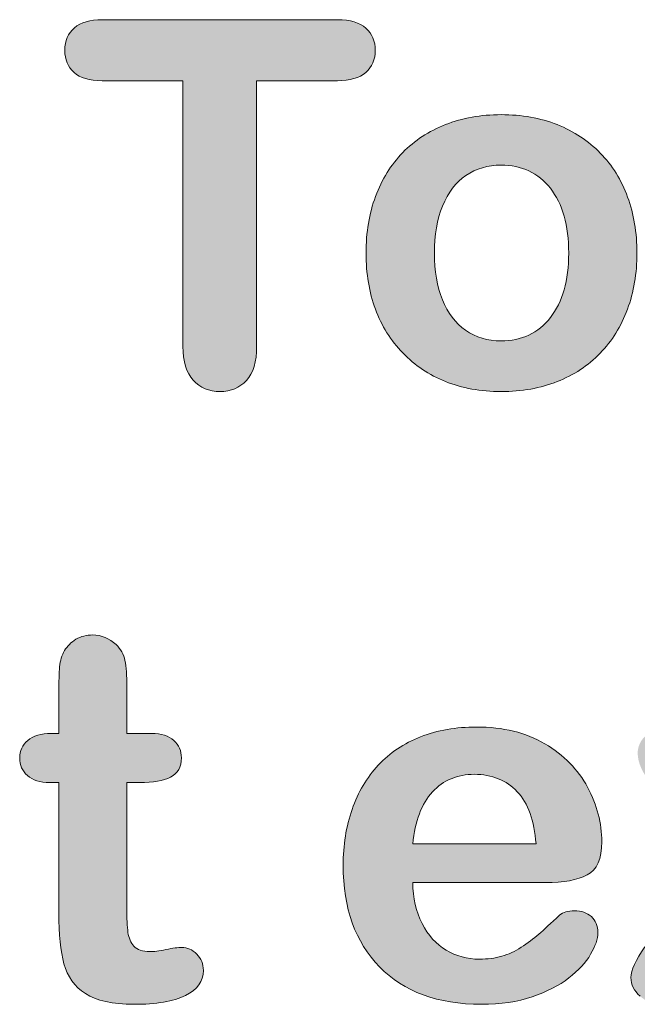
# Model space of a CAD drawing. Units: millimetres. Extents: x 0 to 483, y 0 to 304.
# Drawn here: x 138 to 141, y 72 to 77 of the extents above; entities that cross this region are included whole.
import ezdxf

# ---------------------------------------------------------------- set-up
doc = ezdxf.new("R2010")
doc.units = ezdxf.units.MM
doc.layers.add('Visible (ISO)', color=7, linetype='Continuous', lineweight=15)

msp = doc.modelspace()

# ---------------------------------------------------------------- hatches: boundary and pattern name
at = {"layer": 'Visible (ISO)', "true_color": 0xbababa}
h = msp.add_hatch(color=9, dxfattribs=at)
h.dxf.hatch_style = 1
edge = h.paths.add_edge_path()
edge.add_spline(control_points=[(139.9049, 76.992), (139.9348, 76.9648), (139.95, 76.929), (139.95, 76.8845), (139.95, 76.8404), (139.9347, 76.805), (139.9042, 76.7781), (139.8737, 76.7512), (139.8279, 76.7378), (139.7667, 76.7378)], knot_values=[14, 14, 14, 14, 15, 15, 15, 16, 16, 16, 17, 17, 17, 17], degree=3, periodic=0)
edge.add_spline(control_points=[(139.7667, 76.7378), (139.7667, 76.7378), (139.376, 76.7378), (139.376, 76.7378)], knot_values=[0, 0, 0, 0, 1, 1, 1, 1], degree=3, periodic=0)
edge.add_spline(control_points=[(139.376, 76.7378), (139.376, 76.7378), (139.376, 75.4534), (139.376, 75.4534)], knot_values=[1, 1, 1, 1, 2, 2, 2, 2], degree=3, periodic=0)
edge.add_spline(control_points=[(139.376, 75.4534), (139.376, 75.3794), (139.3595, 75.3246), (139.3266, 75.2888), (139.2937, 75.2529), (139.251, 75.235), (139.1988, 75.235), (139.1457, 75.235), (139.1025, 75.2533), (139.0691, 75.2895)], knot_values=[2, 2, 2, 2, 3, 3, 3, 4, 4, 4, 5, 5, 5, 5], degree=3, periodic=0)
edge.add_spline(control_points=[(139.0691, 75.2895), (139.0358, 75.3256), (139.0191, 75.3804), (139.0191, 75.4534)], knot_values=[5, 5, 5, 5, 6, 6, 6, 6], degree=3, periodic=0)
edge.add_spline(control_points=[(139.0191, 75.4534), (139.0191, 75.4534), (139.0191, 76.7378), (139.0191, 76.7378)], knot_values=[6, 6, 6, 6, 7, 7, 7, 7], degree=3, periodic=0)
edge.add_spline(control_points=[(139.0191, 76.7378), (139.0191, 76.7378), (138.6285, 76.7378), (138.6285, 76.7378)], knot_values=[7, 7, 7, 7, 8, 8, 8, 8], degree=3, periodic=0)
edge.add_spline(control_points=[(138.6285, 76.7378), (138.5673, 76.7378), (138.522, 76.7512), (138.4922, 76.7781), (138.4624, 76.805), (138.4476, 76.8404), (138.4476, 76.8845), (138.4476, 76.9307), (138.4631, 76.9665), (138.4941, 76.9934)], knot_values=[8, 8, 8, 8, 9, 9, 9, 10, 10, 10, 11, 11, 11, 11], degree=3, periodic=0)
edge.add_spline(control_points=[(138.4941, 76.9934), (138.5249, 77.0196), (138.5697, 77.033), (138.6285, 77.033)], knot_values=[11, 11, 11, 11, 12, 12, 12, 12], degree=3, periodic=0)
edge.add_spline(control_points=[(138.6285, 77.033), (138.6285, 77.033), (139.7667, 77.033), (139.7667, 77.033)], knot_values=[12, 12, 12, 12, 13, 13, 13, 13], degree=3, periodic=0)
edge.add_spline(control_points=[(139.7667, 77.033), (139.8286, 77.033), (139.8745, 77.0192), (139.9049, 76.992)], knot_values=[13, 13, 13, 13, 14, 14, 14, 14], degree=3, periodic=0)
h = msp.add_hatch(color=9, dxfattribs=at)
h.dxf.hatch_style = 1
edge = h.paths.add_edge_path()
edge.add_spline(control_points=[(141.1708, 76.1755), (141.2011, 76.0935), (141.2161, 76.0033), (141.2161, 75.9044)], knot_values=[15, 15, 15, 15, 16, 16, 16, 16], degree=3, periodic=0)
edge.add_spline(control_points=[(141.2161, 75.9044), (141.2161, 75.8062), (141.2007, 75.716), (141.1702, 75.6333)], knot_values=[0, 0, 0, 0, 1, 1, 1, 1], degree=3, periodic=0)
edge.add_spline(control_points=[(141.1702, 75.6333), (141.1398, 75.5503), (141.0955, 75.4793), (141.0376, 75.4197), (140.9797, 75.3601), (140.9107, 75.3146), (140.8302, 75.2829), (140.7498, 75.2512), (140.6593, 75.235), (140.5589, 75.235), (140.4592, 75.235), (140.3696, 75.2512), (140.29, 75.2833)], knot_values=[1, 1, 1, 1, 2, 2, 2, 3, 3, 3, 4, 4, 4, 5, 5, 5, 5], degree=3, periodic=0)
edge.add_spline(control_points=[(140.29, 75.2833), (140.2104, 75.3156), (140.1415, 75.3615), (140.0831, 75.4214)], knot_values=[5, 5, 5, 5, 6, 6, 6, 6], degree=3, periodic=0)
edge.add_spline(control_points=[(140.0831, 75.4214), (140.0249, 75.4814), (139.9808, 75.552), (139.9505, 75.6336)], knot_values=[6, 6, 6, 6, 7, 7, 7, 7], degree=3, periodic=0)
edge.add_spline(control_points=[(139.9505, 75.6336), (139.9205, 75.7153), (139.9054, 75.8055), (139.9054, 75.9044), (139.9054, 76.004), (139.9207, 76.0953), (139.9512, 76.1783)], knot_values=[7, 7, 7, 7, 8, 8, 8, 9, 9, 9, 9], degree=3, periodic=0)
edge.add_spline(control_points=[(139.9512, 76.1783), (139.9817, 76.261), (140.0256, 76.3316), (140.0826, 76.3905)], knot_values=[9, 9, 9, 9, 10, 10, 10, 10], degree=3, periodic=0)
edge.add_spline(control_points=[(140.0826, 76.3905), (140.1396, 76.4491), (140.2089, 76.4942), (140.29, 76.5259), (140.3712, 76.5576), (140.4609, 76.5738), (140.5589, 76.5738), (140.6587, 76.5738), (140.7491, 76.5576), (140.8302, 76.5256)], knot_values=[10, 10, 10, 10, 11, 11, 11, 12, 12, 12, 13, 13, 13, 13], degree=3, periodic=0)
edge.add_spline(control_points=[(140.8302, 76.5256), (140.9113, 76.4932), (140.9809, 76.4474), (141.0388, 76.3878)], knot_values=[13, 13, 13, 13, 14, 14, 14, 14], degree=3, periodic=0)
edge.add_spline(control_points=[(141.0388, 76.3878), (141.0967, 76.3285), (141.1408, 76.2575), (141.1708, 76.1755)], knot_values=[14, 14, 14, 14, 15, 15, 15, 15], degree=3, periodic=0)
edge = h.paths.add_edge_path(flags=16)
edge.add_spline(control_points=[(140.797, 75.5926), (140.8562, 75.6677), (140.8857, 75.7718), (140.8857, 75.9044)], knot_values=[9, 9, 9, 9, 10, 10, 10, 10], degree=3, periodic=0)
edge.add_spline(control_points=[(140.8857, 75.9044), (140.8857, 76.0388), (140.8562, 76.1432), (140.797, 76.2179)], knot_values=[0, 0, 0, 0, 1, 1, 1, 1], degree=3, periodic=0)
edge.add_spline(control_points=[(140.797, 76.2179), (140.7381, 76.2927), (140.6587, 76.3299), (140.5589, 76.3299), (140.4947, 76.3299), (140.438, 76.3133), (140.3889, 76.2799), (140.3398, 76.2465), (140.3021, 76.1976), (140.2756, 76.1321)], knot_values=[1, 1, 1, 1, 2, 2, 2, 3, 3, 3, 4, 4, 4, 4], degree=3, periodic=0)
edge.add_spline(control_points=[(140.2756, 76.1321), (140.249, 76.0674), (140.2358, 75.9912), (140.2358, 75.9044), (140.2358, 75.8183), (140.2489, 75.7432), (140.275, 75.6788)], knot_values=[4, 4, 4, 4, 5, 5, 5, 6, 6, 6, 6], degree=3, periodic=0)
edge.add_spline(control_points=[(140.275, 75.6788), (140.3011, 75.6147), (140.3384, 75.5654), (140.387, 75.5313)], knot_values=[6, 6, 6, 6, 7, 7, 7, 7], degree=3, periodic=0)
edge.add_spline(control_points=[(140.387, 75.5313), (140.4358, 75.4972), (140.4929, 75.48), (140.5589, 75.48), (140.6587, 75.48), (140.7381, 75.5175), (140.797, 75.5926)], knot_values=[7, 7, 7, 7, 8, 8, 8, 9, 9, 9, 9], degree=3, periodic=0)
h = msp.add_hatch(color=9, dxfattribs=at)
h.dxf.hatch_style = 1
edge = h.paths.add_edge_path()
edge.add_spline(control_points=[(138.2684, 73.5483), (138.2946, 73.5704), (138.3327, 73.5817), (138.3825, 73.5817)], knot_values=[34, 34, 34, 34, 35, 35, 35, 35], degree=3, periodic=0)
edge.add_spline(control_points=[(138.3825, 73.5817), (138.3825, 73.5817), (138.4187, 73.5817), (138.4187, 73.5817)], knot_values=[0, 0, 0, 0, 1, 1, 1, 1], degree=3, periodic=0)
edge.add_spline(control_points=[(138.4187, 73.5817), (138.4187, 73.5817), (138.4187, 73.7795), (138.4187, 73.7795)], knot_values=[1, 1, 1, 1, 2, 2, 2, 2], degree=3, periodic=0)
edge.add_spline(control_points=[(138.4187, 73.7795), (138.4187, 73.8325), (138.42, 73.8739), (138.4228, 73.9042)], knot_values=[2, 2, 2, 2, 3, 3, 3, 3], degree=3, periodic=0)
edge.add_spline(control_points=[(138.4228, 73.9042), (138.4257, 73.9342), (138.4335, 73.96), (138.4464, 73.982)], knot_values=[3, 3, 3, 3, 4, 4, 4, 4], degree=3, periodic=0)
edge.add_spline(control_points=[(138.4464, 73.982), (138.4593, 74.0044), (138.4777, 74.0227), (138.5018, 74.0368)], knot_values=[4, 4, 4, 4, 5, 5, 5, 5], degree=3, periodic=0)
edge.add_spline(control_points=[(138.5018, 74.0368), (138.526, 74.0509), (138.5528, 74.0578), (138.5826, 74.0578), (138.6245, 74.0578), (138.6622, 74.042), (138.696, 74.011)], knot_values=[5, 5, 5, 5, 6, 6, 6, 7, 7, 7, 7], degree=3, periodic=0)
edge.add_spline(control_points=[(138.696, 74.011), (138.7185, 73.99), (138.7328, 73.9645), (138.7387, 73.9342)], knot_values=[7, 7, 7, 7, 8, 8, 8, 8], degree=3, periodic=0)
edge.add_spline(control_points=[(138.7387, 73.9342), (138.7449, 73.9042), (138.7478, 73.8615), (138.7478, 73.8057)], knot_values=[8, 8, 8, 8, 9, 9, 9, 9], degree=3, periodic=0)
edge.add_spline(control_points=[(138.7478, 73.8057), (138.7478, 73.8057), (138.7478, 73.5817), (138.7478, 73.5817)], knot_values=[9, 9, 9, 9, 10, 10, 10, 10], degree=3, periodic=0)
edge.add_spline(control_points=[(138.7478, 73.5817), (138.7478, 73.5817), (138.8684, 73.5817), (138.8684, 73.5817)], knot_values=[10, 10, 10, 10, 11, 11, 11, 11], degree=3, periodic=0)
edge.add_spline(control_points=[(138.8684, 73.5817), (138.9151, 73.5817), (138.9506, 73.5704), (138.975, 73.5483)], knot_values=[11, 11, 11, 11, 12, 12, 12, 12], degree=3, periodic=0)
edge.add_spline(control_points=[(138.975, 73.5483), (138.9997, 73.5263), (139.0119, 73.498), (139.0119, 73.4632), (139.0119, 73.4191), (138.9943, 73.3881), (138.9595, 73.3705)], knot_values=[12, 12, 12, 12, 13, 13, 13, 14, 14, 14, 14], degree=3, periodic=0)
edge.add_spline(control_points=[(138.9595, 73.3705), (138.9244, 73.353), (138.8744, 73.344), (138.8093, 73.344)], knot_values=[14, 14, 14, 14, 15, 15, 15, 15], degree=3, periodic=0)
edge.add_spline(control_points=[(138.8093, 73.344), (138.8093, 73.344), (138.7478, 73.344), (138.7478, 73.344)], knot_values=[15, 15, 15, 15, 16, 16, 16, 16], degree=3, periodic=0)
edge.add_spline(control_points=[(138.7478, 73.344), (138.7478, 73.344), (138.7478, 72.7387), (138.7478, 72.7387)], knot_values=[16, 16, 16, 16, 17, 17, 17, 17], degree=3, periodic=0)
edge.add_spline(control_points=[(138.7478, 72.7387), (138.7478, 72.6874), (138.7497, 72.6478), (138.7532, 72.6199)], knot_values=[17, 17, 17, 17, 18, 18, 18, 18], degree=3, periodic=0)
edge.add_spline(control_points=[(138.7532, 72.6199), (138.757, 72.5923), (138.7666, 72.5696), (138.7821, 72.5523)], knot_values=[18, 18, 18, 18, 19, 19, 19, 19], degree=3, periodic=0)
edge.add_spline(control_points=[(138.7821, 72.5523), (138.798, 72.5351), (138.8234, 72.5265), (138.8588, 72.5265), (138.8781, 72.5265), (138.9042, 72.5299), (138.9371, 72.5368), (138.97, 72.5437), (138.9959, 72.5468), (139.0143, 72.5468), (139.0408, 72.5468), (139.0648, 72.5365), (139.086, 72.5151)], knot_values=[19, 19, 19, 19, 20, 20, 20, 21, 21, 21, 22, 22, 22, 23, 23, 23, 23], degree=3, periodic=0)
edge.add_spline(control_points=[(139.086, 72.5151), (139.1073, 72.4938), (139.118, 72.4676), (139.118, 72.4359), (139.118, 72.3828), (139.0891, 72.3425), (139.0312, 72.3143)], knot_values=[23, 23, 23, 23, 24, 24, 24, 25, 25, 25, 25], degree=3, periodic=0)
edge.add_spline(control_points=[(139.0312, 72.3143), (138.9733, 72.286), (138.8901, 72.2719), (138.7816, 72.2719), (138.6788, 72.2719), (138.6007, 72.2895), (138.5477, 72.3239), (138.4946, 72.3584), (138.4598, 72.4063), (138.4435, 72.4676)], knot_values=[25, 25, 25, 25, 26, 26, 26, 27, 27, 27, 28, 28, 28, 28], degree=3, periodic=0)
edge.add_spline(control_points=[(138.4435, 72.4676), (138.4269, 72.5286), (138.4187, 72.6102), (138.4187, 72.7122)], knot_values=[28, 28, 28, 28, 29, 29, 29, 29], degree=3, periodic=0)
edge.add_spline(control_points=[(138.4187, 72.7122), (138.4187, 72.7122), (138.4187, 73.344), (138.4187, 73.344)], knot_values=[29, 29, 29, 29, 30, 30, 30, 30], degree=3, periodic=0)
edge.add_spline(control_points=[(138.4187, 73.344), (138.4187, 73.344), (138.3752, 73.344), (138.3752, 73.344)], knot_values=[30, 30, 30, 30, 31, 31, 31, 31], degree=3, periodic=0)
edge.add_spline(control_points=[(138.3752, 73.344), (138.3279, 73.344), (138.2917, 73.3554), (138.2667, 73.3778)], knot_values=[31, 31, 31, 31, 32, 32, 32, 32], degree=3, periodic=0)
edge.add_spline(control_points=[(138.2667, 73.3778), (138.2417, 73.4002), (138.2293, 73.4288), (138.2293, 73.4632), (138.2293, 73.498), (138.2424, 73.5263), (138.2684, 73.5483)], knot_values=[32, 32, 32, 32, 33, 33, 33, 34, 34, 34, 34], degree=3, periodic=0)
h = msp.add_hatch(color=9, dxfattribs=at)
h.dxf.hatch_style = 1
edge = h.paths.add_edge_path()
edge.add_spline(control_points=[(140.9773, 73.3213), (141.0231, 73.2352), (141.0461, 73.1476), (141.0461, 73.0581), (141.0461, 72.9754), (141.0223, 72.9216), (140.9749, 72.8972), (140.9275, 72.8727), (140.8607, 72.8603), (140.7748, 72.8603)], knot_values=[23, 23, 23, 23, 24, 24, 24, 25, 25, 25, 26, 26, 26, 26], degree=3, periodic=0)
edge.add_spline(control_points=[(140.7748, 72.8603), (140.7748, 72.8603), (140.1309, 72.8603), (140.1309, 72.8603)], knot_values=[0, 0, 0, 0, 1, 1, 1, 1], degree=3, periodic=0)
edge.add_spline(control_points=[(140.1309, 72.8603), (140.1317, 72.7859), (140.1467, 72.7198), (140.1762, 72.6626)], knot_values=[1, 1, 1, 1, 2, 2, 2, 2], degree=3, periodic=0)
edge.add_spline(control_points=[(140.1762, 72.6626), (140.2054, 72.6057), (140.2444, 72.5627), (140.293, 72.5337)], knot_values=[2, 2, 2, 2, 3, 3, 3, 3], degree=3, periodic=0)
edge.add_spline(control_points=[(140.293, 72.5337), (140.3417, 72.5048), (140.3953, 72.4903), (140.454, 72.4903), (140.4935, 72.4903), (140.5293, 72.4948), (140.562, 72.5041)], knot_values=[3, 3, 3, 3, 4, 4, 4, 5, 5, 5, 5], degree=3, periodic=0)
edge.add_spline(control_points=[(140.562, 72.5041), (140.5944, 72.5134), (140.6261, 72.5279), (140.6566, 72.5475), (140.6871, 72.5671), (140.7153, 72.5885), (140.741, 72.6109)], knot_values=[5, 5, 5, 5, 6, 6, 6, 7, 7, 7, 7], degree=3, periodic=0)
edge.add_spline(control_points=[(140.741, 72.6109), (140.7667, 72.6333), (140.8001, 72.664), (140.8411, 72.7025)], knot_values=[7, 7, 7, 7, 8, 8, 8, 8], degree=3, periodic=0)
edge.add_spline(control_points=[(140.8411, 72.7025), (140.858, 72.717), (140.8821, 72.7242), (140.9134, 72.7242), (140.9472, 72.7242), (140.9746, 72.7149), (140.9954, 72.6963)], knot_values=[8, 8, 8, 8, 9, 9, 9, 10, 10, 10, 10], degree=3, periodic=0)
edge.add_spline(control_points=[(140.9954, 72.6963), (141.0163, 72.6781), (141.0268, 72.6519), (141.0268, 72.6181), (141.0268, 72.5885), (141.015, 72.5537), (140.9918, 72.5137)], knot_values=[10, 10, 10, 10, 11, 11, 11, 12, 12, 12, 12], degree=3, periodic=0)
edge.add_spline(control_points=[(140.9918, 72.5137), (140.9685, 72.4741), (140.9334, 72.4359), (140.8862, 72.3994)], knot_values=[12, 12, 12, 12, 13, 13, 13, 13], degree=3, periodic=0)
edge.add_spline(control_points=[(140.8862, 72.3994), (140.8393, 72.3629), (140.7801, 72.3325), (140.7091, 72.3084)], knot_values=[13, 13, 13, 13, 14, 14, 14, 14], degree=3, periodic=0)
edge.add_spline(control_points=[(140.7091, 72.3084), (140.6378, 72.2843), (140.5562, 72.2719), (140.4637, 72.2719), (140.2523, 72.2719), (140.0878, 72.3325), (139.9705, 72.4531), (139.8532, 72.5737), (139.7944, 72.737), (139.7944, 72.9437), (139.7944, 73.0408), (139.8089, 73.1311), (139.8379, 73.2145)], knot_values=[14, 14, 14, 14, 15, 15, 15, 16, 16, 16, 17, 17, 17, 18, 18, 18, 18], degree=3, periodic=0)
edge.add_spline(control_points=[(139.8379, 73.2145), (139.8668, 73.2975), (139.909, 73.3688), (139.9645, 73.4284), (140.0199, 73.488), (140.0883, 73.5335), (140.1694, 73.5652), (140.2506, 73.5969), (140.3407, 73.6127), (140.4395, 73.6127), (140.5682, 73.6127), (140.6785, 73.5859), (140.7704, 73.5314)], knot_values=[18, 18, 18, 18, 19, 19, 19, 20, 20, 20, 21, 21, 21, 22, 22, 22, 22], degree=3, periodic=0)
edge.add_spline(control_points=[(140.7704, 73.5314), (140.8626, 73.4773), (140.9315, 73.4071), (140.9773, 73.3213)], knot_values=[22, 22, 22, 22, 23, 23, 23, 23], degree=3, periodic=0)
edge = h.paths.add_edge_path(flags=16)
edge.add_spline(control_points=[(140.2268, 73.2989), (140.1741, 73.242), (140.1421, 73.1583), (140.1309, 73.0474)], knot_values=[4, 4, 4, 4, 5, 5, 5, 5], degree=3, periodic=0)
edge.add_spline(control_points=[(140.1309, 73.0474), (140.1309, 73.0474), (140.7277, 73.0474), (140.7277, 73.0474)], knot_values=[0, 0, 0, 0, 1, 1, 1, 1], degree=3, periodic=0)
edge.add_spline(control_points=[(140.7277, 73.0474), (140.7196, 73.16), (140.6893, 73.2441), (140.6368, 73.2999)], knot_values=[1, 1, 1, 1, 2, 2, 2, 2], degree=3, periodic=0)
edge.add_spline(control_points=[(140.6368, 73.2999), (140.5841, 73.3557), (140.5146, 73.384), (140.4287, 73.384), (140.3467, 73.384), (140.2793, 73.3554), (140.2268, 73.2989)], knot_values=[2, 2, 2, 2, 3, 3, 3, 4, 4, 4, 4], degree=3, periodic=0)
h = msp.add_hatch(color=9, dxfattribs=at)
h.dxf.hatch_style = 1
edge = h.paths.add_edge_path()
edge.add_spline(control_points=[(142.0944, 72.3046), (142.0684, 72.3263), (142.0384, 72.3608), (142.0047, 72.4083)], knot_values=[28, 28, 28, 28, 29, 29, 29, 29], degree=3, periodic=0)
edge.add_spline(control_points=[(142.0047, 72.4083), (142.0047, 72.4083), (141.7659, 72.759), (141.7659, 72.759)], knot_values=[0, 0, 0, 0, 1, 1, 1, 1], degree=3, periodic=0)
edge.add_spline(control_points=[(141.7659, 72.759), (141.7659, 72.759), (141.5211, 72.4083), (141.5211, 72.4083)], knot_values=[1, 1, 1, 1, 2, 2, 2, 2], degree=3, periodic=0)
edge.add_spline(control_points=[(141.5211, 72.4083), (141.4858, 72.3594), (141.4558, 72.3243), (141.4312, 72.3036)], knot_values=[2, 2, 2, 2, 3, 3, 3, 3], degree=3, periodic=0)
edge.add_spline(control_points=[(141.4312, 72.3036), (141.4068, 72.2826), (141.3756, 72.2719), (141.3379, 72.2719), (141.296, 72.2719), (141.2605, 72.285), (141.2311, 72.3112)], knot_values=[3, 3, 3, 3, 4, 4, 4, 5, 5, 5, 5], degree=3, periodic=0)
edge.add_spline(control_points=[(141.2311, 72.3112), (141.2018, 72.3374), (141.1871, 72.3673), (141.1871, 72.4011), (141.1871, 72.4355), (141.2097, 72.4852), (141.2547, 72.5496)], knot_values=[5, 5, 5, 5, 6, 6, 6, 7, 7, 7, 7], degree=3, periodic=0)
edge.add_spline(control_points=[(141.2547, 72.5496), (141.2547, 72.5496), (141.5525, 72.9761), (141.5525, 72.9761)], knot_values=[7, 7, 7, 7, 8, 8, 8, 8], degree=3, periodic=0)
edge.add_spline(control_points=[(141.5525, 72.9761), (141.5525, 72.9761), (141.2884, 73.332), (141.2884, 73.332)], knot_values=[8, 8, 8, 8, 9, 9, 9, 9], degree=3, periodic=0)
edge.add_spline(control_points=[(141.2884, 73.332), (141.2426, 73.3905), (141.2197, 73.4419), (141.2197, 73.4853), (141.2197, 73.519), (141.2333, 73.5483), (141.2607, 73.5731)], knot_values=[9, 9, 9, 9, 10, 10, 10, 11, 11, 11, 11], degree=3, periodic=0)
edge.add_spline(control_points=[(141.2607, 73.5731), (141.2881, 73.5979), (141.3237, 73.6107), (141.368, 73.6107), (141.4066, 73.6107), (141.4384, 73.5996), (141.4639, 73.5779)], knot_values=[11, 11, 11, 11, 12, 12, 12, 13, 13, 13, 13], degree=3, periodic=0)
edge.add_spline(control_points=[(141.4639, 73.5779), (141.4891, 73.5562), (141.5187, 73.5221), (141.5525, 73.4756)], knot_values=[13, 13, 13, 13, 14, 14, 14, 14], degree=3, periodic=0)
edge.add_spline(control_points=[(141.5525, 73.4756), (141.5525, 73.4756), (141.7659, 73.1835), (141.7659, 73.1835)], knot_values=[14, 14, 14, 14, 15, 15, 15, 15], degree=3, periodic=0)
edge.add_spline(control_points=[(141.7659, 73.1835), (141.7659, 73.1835), (141.9733, 73.4756), (141.9733, 73.4756)], knot_values=[15, 15, 15, 15, 16, 16, 16, 16], degree=3, periodic=0)
edge.add_spline(control_points=[(141.9733, 73.4756), (142.0079, 73.5238), (142.0379, 73.5583), (142.063, 73.579)], knot_values=[16, 16, 16, 16, 17, 17, 17, 17], degree=3, periodic=0)
edge.add_spline(control_points=[(142.063, 73.579), (142.0885, 73.6), (142.1201, 73.6107), (142.1578, 73.6107), (142.2012, 73.6107), (142.2372, 73.5983), (142.2656, 73.5738)], knot_values=[17, 17, 17, 17, 18, 18, 18, 19, 19, 19, 19], degree=3, periodic=0)
edge.add_spline(control_points=[(142.2656, 73.5738), (142.2942, 73.5493), (142.3085, 73.5197), (142.3085, 73.4853), (142.3085, 73.4601), (142.3027, 73.4363), (142.2911, 73.4133)], knot_values=[19, 19, 19, 19, 20, 20, 20, 21, 21, 21, 21], degree=3, periodic=0)
edge.add_spline(control_points=[(142.2911, 73.4133), (142.2794, 73.3905), (142.2615, 73.3633), (142.2374, 73.332)], knot_values=[21, 21, 21, 21, 22, 22, 22, 22], degree=3, periodic=0)
edge.add_spline(control_points=[(142.2374, 73.332), (142.2374, 73.332), (141.9733, 72.9761), (141.9733, 72.9761)], knot_values=[22, 22, 22, 22, 23, 23, 23, 23], degree=3, periodic=0)
edge.add_spline(control_points=[(141.9733, 72.9761), (141.9733, 72.9761), (142.2711, 72.5496), (142.2711, 72.5496)], knot_values=[23, 23, 23, 23, 24, 24, 24, 24], degree=3, periodic=0)
edge.add_spline(control_points=[(142.2711, 72.5496), (142.3178, 72.4827), (142.3411, 72.4324), (142.3411, 72.3987), (142.3411, 72.3642), (142.3266, 72.3343), (142.2977, 72.3095), (142.2687, 72.2846), (142.2329, 72.2719), (142.1903, 72.2719), (142.1526, 72.2719), (142.1206, 72.2829), (142.0944, 72.3046)], knot_values=[24, 24, 24, 24, 25, 25, 25, 26, 26, 26, 27, 27, 27, 28, 28, 28, 28], degree=3, periodic=0)

# ---------------------------------------------------------------- linework, layer by layer
at = {"layer": 'Visible (ISO)'}
for points, knots in [([(138.6285, 76.7378), (138.5673, 76.7378), (138.522, 76.7512), (138.4922, 76.7781), (138.4624, 76.805), (138.4476, 76.8404), (138.4476, 76.8845), (138.4476, 76.9307), (138.4631, 76.9665), (138.4941, 76.9934)], [8, 8, 8, 8, 9, 9, 9, 10, 10, 10, 11, 11, 11, 11]), ([(139.9049, 76.992), (139.9348, 76.9648), (139.95, 76.929), (139.95, 76.8845), (139.95, 76.8404), (139.9347, 76.805), (139.9042, 76.7781), (139.8737, 76.7512), (139.8279, 76.7378), (139.7667, 76.7378)], [14, 14, 14, 14, 15, 15, 15, 16, 16, 16, 17, 17, 17, 17]), ([(140.0826, 76.3905), (140.1396, 76.4491), (140.2089, 76.4942), (140.29, 76.5259), (140.3712, 76.5576), (140.4609, 76.5738), (140.5589, 76.5738), (140.6587, 76.5738), (140.7491, 76.5576), (140.8302, 76.5256)], [10, 10, 10, 10, 11, 11, 11, 12, 12, 12, 13, 13, 13, 13]), ([(140.797, 76.2179), (140.7381, 76.2927), (140.6587, 76.3299), (140.5589, 76.3299), (140.4947, 76.3299), (140.438, 76.3133), (140.3889, 76.2799), (140.3398, 76.2465), (140.3021, 76.1976), (140.2756, 76.1321)], [1, 1, 1, 1, 2, 2, 2, 3, 3, 3, 4, 4, 4, 4]), ([(139.9505, 75.6336), (139.9205, 75.7153), (139.9054, 75.8055), (139.9054, 75.9044), (139.9054, 76.004), (139.9207, 76.0953), (139.9512, 76.1783)], [7, 7, 7, 7, 8, 8, 8, 9, 9, 9, 9]), ([(140.2756, 76.1321), (140.249, 76.0674), (140.2358, 75.9912), (140.2358, 75.9044), (140.2358, 75.8183), (140.2489, 75.7432), (140.275, 75.6788)], [4, 4, 4, 4, 5, 5, 5, 6, 6, 6, 6]), ([(141.1702, 75.6333), (141.1398, 75.5503), (141.0955, 75.4793), (141.0376, 75.4197), (140.9797, 75.3601), (140.9107, 75.3146), (140.8302, 75.2829), (140.7498, 75.2512), (140.6593, 75.235), (140.5589, 75.235), (140.4592, 75.235), (140.3696, 75.2512), (140.29, 75.2833)], [1, 1, 1, 1, 2, 2, 2, 3, 3, 3, 4, 4, 4, 5, 5, 5, 5]), ([(140.387, 75.5313), (140.4358, 75.4972), (140.4929, 75.48), (140.5589, 75.48), (140.6587, 75.48), (140.7381, 75.5175), (140.797, 75.5926)], [7, 7, 7, 7, 8, 8, 8, 9, 9, 9, 9]), ([(139.376, 75.4534), (139.376, 75.3794), (139.3595, 75.3246), (139.3266, 75.2888), (139.2937, 75.2529), (139.251, 75.235), (139.1988, 75.235), (139.1457, 75.235), (139.1025, 75.2533), (139.0691, 75.2895)], [2, 2, 2, 2, 3, 3, 3, 4, 4, 4, 5, 5, 5, 5]), ([(138.5018, 74.0368), (138.526, 74.0509), (138.5528, 74.0578), (138.5826, 74.0578), (138.6245, 74.0578), (138.6622, 74.042), (138.696, 74.011)], [5, 5, 5, 5, 6, 6, 6, 7, 7, 7, 7]), ([(139.8379, 73.2145), (139.8668, 73.2975), (139.909, 73.3688), (139.9645, 73.4284), (140.0199, 73.488), (140.0883, 73.5335), (140.1694, 73.5652), (140.2506, 73.5969), (140.3407, 73.6127), (140.4395, 73.6127), (140.5682, 73.6127), (140.6785, 73.5859), (140.7704, 73.5314)], [18, 18, 18, 18, 19, 19, 19, 20, 20, 20, 21, 21, 21, 22, 22, 22, 22]), ([(138.2667, 73.3778), (138.2417, 73.4002), (138.2293, 73.4288), (138.2293, 73.4632), (138.2293, 73.498), (138.2424, 73.5263), (138.2684, 73.5483)], [32, 32, 32, 32, 33, 33, 33, 34, 34, 34, 34]), ([(138.975, 73.5483), (138.9997, 73.5263), (139.0119, 73.498), (139.0119, 73.4632), (139.0119, 73.4191), (138.9943, 73.3881), (138.9595, 73.3705)], [12, 12, 12, 12, 13, 13, 13, 14, 14, 14, 14]), ([(140.6368, 73.2999), (140.5841, 73.3557), (140.5146, 73.384), (140.4287, 73.384), (140.3467, 73.384), (140.2793, 73.3554), (140.2268, 73.2989)], [2, 2, 2, 2, 3, 3, 3, 4, 4, 4, 4]), ([(140.9773, 73.3213), (141.0231, 73.2352), (141.0461, 73.1476), (141.0461, 73.0581), (141.0461, 72.9754), (141.0223, 72.9216), (140.9749, 72.8972), (140.9275, 72.8727), (140.8607, 72.8603), (140.7748, 72.8603)], [23, 23, 23, 23, 24, 24, 24, 25, 25, 25, 26, 26, 26, 26]), ([(140.7091, 72.3084), (140.6378, 72.2843), (140.5562, 72.2719), (140.4637, 72.2719), (140.2523, 72.2719), (140.0878, 72.3325), (139.9705, 72.4531), (139.8532, 72.5737), (139.7944, 72.737), (139.7944, 72.9437), (139.7944, 73.0408), (139.8089, 73.1311), (139.8379, 73.2145)], [14, 14, 14, 14, 15, 15, 15, 16, 16, 16, 17, 17, 17, 18, 18, 18, 18]), ([(140.8411, 72.7025), (140.858, 72.717), (140.8821, 72.7242), (140.9134, 72.7242), (140.9472, 72.7242), (140.9746, 72.7149), (140.9954, 72.6963)], [8, 8, 8, 8, 9, 9, 9, 10, 10, 10, 10]), ([(140.9954, 72.6963), (141.0163, 72.6781), (141.0268, 72.6519), (141.0268, 72.6181), (141.0268, 72.5885), (141.015, 72.5537), (140.9918, 72.5137)], [10, 10, 10, 10, 11, 11, 11, 12, 12, 12, 12]), ([(140.562, 72.5041), (140.5944, 72.5134), (140.6261, 72.5279), (140.6566, 72.5475), (140.6871, 72.5671), (140.7153, 72.5885), (140.741, 72.6109)], [5, 5, 5, 5, 6, 6, 6, 7, 7, 7, 7]), ([(138.7821, 72.5523), (138.798, 72.5351), (138.8234, 72.5265), (138.8588, 72.5265), (138.8781, 72.5265), (138.9042, 72.5299), (138.9371, 72.5368), (138.97, 72.5437), (138.9959, 72.5468), (139.0143, 72.5468), (139.0408, 72.5468), (139.0648, 72.5365), (139.086, 72.5151)], [19, 19, 19, 19, 20, 20, 20, 21, 21, 21, 22, 22, 22, 23, 23, 23, 23]), ([(139.086, 72.5151), (139.1073, 72.4938), (139.118, 72.4676), (139.118, 72.4359), (139.118, 72.3828), (139.0891, 72.3425), (139.0312, 72.3143)], [23, 23, 23, 23, 24, 24, 24, 25, 25, 25, 25]), ([(140.293, 72.5337), (140.3417, 72.5048), (140.3953, 72.4903), (140.454, 72.4903), (140.4935, 72.4903), (140.5293, 72.4948), (140.562, 72.5041)], [3, 3, 3, 3, 4, 4, 4, 5, 5, 5, 5]), ([(141.2311, 72.3112), (141.2018, 72.3374), (141.1871, 72.3673), (141.1871, 72.4011), (141.1871, 72.4355), (141.2097, 72.4852), (141.2547, 72.5496)], [5, 5, 5, 5, 6, 6, 6, 7, 7, 7, 7]), ([(139.0312, 72.3143), (138.9733, 72.286), (138.8901, 72.2719), (138.7816, 72.2719), (138.6788, 72.2719), (138.6007, 72.2895), (138.5477, 72.3239), (138.4946, 72.3584), (138.4598, 72.4063), (138.4435, 72.4676)], [25, 25, 25, 25, 26, 26, 26, 27, 27, 27, 28, 28, 28, 28])]:
    msp.add_open_spline(points, degree=3, knots=knots, dxfattribs=at)
for points in [[(138.4941, 76.9934), (138.5249, 77.0196), (138.5697, 77.033), (138.6285, 77.033)], [(138.6285, 77.033), (138.6285, 77.033), (139.7667, 77.033), (139.7667, 77.033)], [(139.7667, 77.033), (139.8286, 77.033), (139.8745, 77.0192), (139.9049, 76.992)], [(139.0191, 76.7378), (139.0191, 76.7378), (138.6285, 76.7378), (138.6285, 76.7378)], [(139.0191, 75.4534), (139.0191, 75.4534), (139.0191, 76.7378), (139.0191, 76.7378)], [(139.7667, 76.7378), (139.7667, 76.7378), (139.376, 76.7378), (139.376, 76.7378)], [(139.376, 76.7378), (139.376, 76.7378), (139.376, 75.4534), (139.376, 75.4534)], [(140.8302, 76.5256), (140.9113, 76.4932), (140.9809, 76.4474), (141.0388, 76.3878)], [(139.9512, 76.1783), (139.9817, 76.261), (140.0256, 76.3316), (140.0826, 76.3905)], [(141.0388, 76.3878), (141.0967, 76.3285), (141.1408, 76.2575), (141.1708, 76.1755)], [(140.8857, 75.9044), (140.8857, 76.0388), (140.8562, 76.1432), (140.797, 76.2179)], [(141.1708, 76.1755), (141.2011, 76.0935), (141.2161, 76.0033), (141.2161, 75.9044)], [(140.797, 75.5926), (140.8562, 75.6677), (140.8857, 75.7718), (140.8857, 75.9044)], [(141.2161, 75.9044), (141.2161, 75.8062), (141.2007, 75.716), (141.1702, 75.6333)], [(140.275, 75.6788), (140.3011, 75.6147), (140.3384, 75.5654), (140.387, 75.5313)], [(140.0831, 75.4214), (140.0249, 75.4814), (139.9808, 75.552), (139.9505, 75.6336)], [(139.0691, 75.2895), (139.0358, 75.3256), (139.0191, 75.3804), (139.0191, 75.4534)], [(140.29, 75.2833), (140.2104, 75.3156), (140.1415, 75.3615), (140.0831, 75.4214)], [(138.4464, 73.982), (138.4593, 74.0044), (138.4777, 74.0227), (138.5018, 74.0368)], [(138.696, 74.011), (138.7185, 73.99), (138.7328, 73.9645), (138.7387, 73.9342)], [(138.4228, 73.9042), (138.4257, 73.9342), (138.4335, 73.96), (138.4464, 73.982)], [(138.4187, 73.7795), (138.4187, 73.8325), (138.42, 73.8739), (138.4228, 73.9042)], [(138.7387, 73.9342), (138.7449, 73.9042), (138.7478, 73.8615), (138.7478, 73.8057)], [(138.7478, 73.8057), (138.7478, 73.8057), (138.7478, 73.5817), (138.7478, 73.5817)], [(138.4187, 73.5817), (138.4187, 73.5817), (138.4187, 73.7795), (138.4187, 73.7795)], [(138.2684, 73.5483), (138.2946, 73.5704), (138.3327, 73.5817), (138.3825, 73.5817)], [(138.3825, 73.5817), (138.3825, 73.5817), (138.4187, 73.5817), (138.4187, 73.5817)], [(138.7478, 73.5817), (138.7478, 73.5817), (138.8684, 73.5817), (138.8684, 73.5817)], [(138.8684, 73.5817), (138.9151, 73.5817), (138.9506, 73.5704), (138.975, 73.5483)], [(140.7704, 73.5314), (140.8626, 73.4773), (140.9315, 73.4071), (140.9773, 73.3213)], [(138.3752, 73.344), (138.3279, 73.344), (138.2917, 73.3554), (138.2667, 73.3778)], [(138.9595, 73.3705), (138.9244, 73.353), (138.8744, 73.344), (138.8093, 73.344)], [(138.4187, 73.344), (138.4187, 73.344), (138.3752, 73.344), (138.3752, 73.344)], [(138.4187, 72.7122), (138.4187, 72.7122), (138.4187, 73.344), (138.4187, 73.344)], [(138.8093, 73.344), (138.8093, 73.344), (138.7478, 73.344), (138.7478, 73.344)], [(138.7478, 73.344), (138.7478, 73.344), (138.7478, 72.7387), (138.7478, 72.7387)], [(140.2268, 73.2989), (140.1741, 73.242), (140.1421, 73.1583), (140.1309, 73.0474)], [(140.7277, 73.0474), (140.7196, 73.16), (140.6893, 73.2441), (140.6368, 73.2999)], [(140.1309, 73.0474), (140.1309, 73.0474), (140.7277, 73.0474), (140.7277, 73.0474)], [(140.7748, 72.8603), (140.7748, 72.8603), (140.1309, 72.8603), (140.1309, 72.8603)], [(140.1309, 72.8603), (140.1317, 72.7859), (140.1467, 72.7198), (140.1762, 72.6626)], [(138.4435, 72.4676), (138.4269, 72.5286), (138.4187, 72.6102), (138.4187, 72.7122)], [(138.7478, 72.7387), (138.7478, 72.6874), (138.7497, 72.6478), (138.7532, 72.6199)], [(140.741, 72.6109), (140.7667, 72.6333), (140.8001, 72.664), (140.8411, 72.7025)], [(140.1762, 72.6626), (140.2054, 72.6057), (140.2444, 72.5627), (140.293, 72.5337)], [(138.7532, 72.6199), (138.757, 72.5923), (138.7666, 72.5696), (138.7821, 72.5523)], [(140.9918, 72.5137), (140.9685, 72.4741), (140.9334, 72.4359), (140.8862, 72.3994)], [(140.8862, 72.3994), (140.8393, 72.3629), (140.7801, 72.3325), (140.7091, 72.3084)]]:
    msp.add_open_spline(points, degree=3, dxfattribs=at)

doc.saveas('drawing.dxf')
